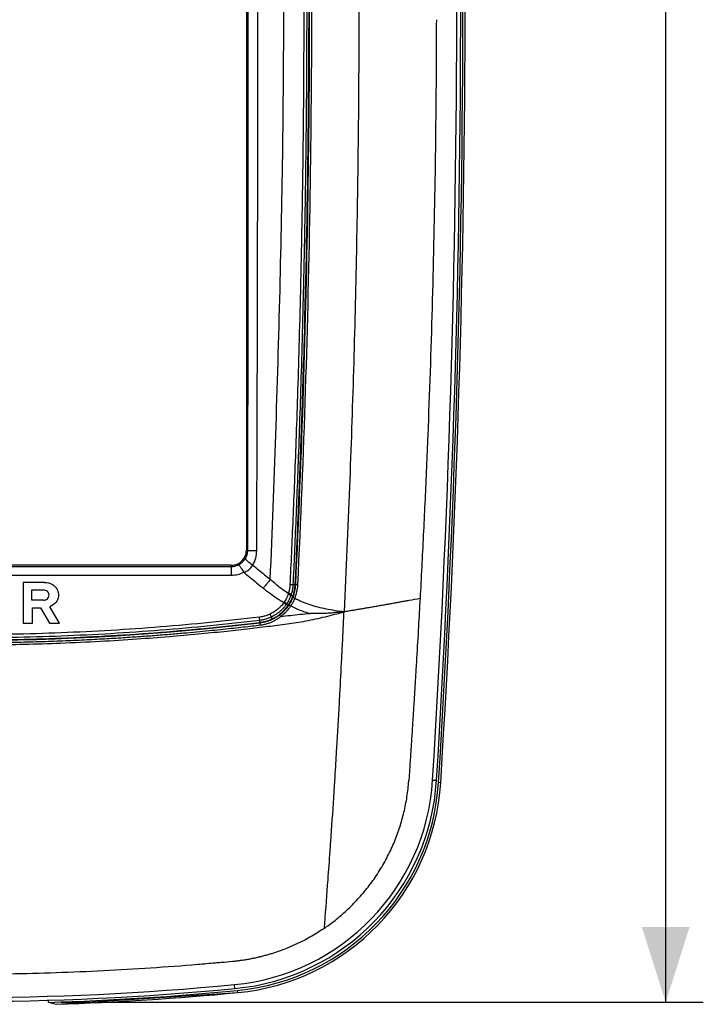
# Model space of a CAD drawing. Extents: x -27 to 64, y -68 to 80.
# Drawn here: x 37 to 64, y -68 to -29 of the extents above; entities that cross this region are included whole.
import ezdxf

# ---------------------------------------------------------------- set-up
doc = ezdxf.new("R2010")
doc.units = 0
doc.header["$LTSCALE"] = 16.335
doc.layers.get('0').update_dxf_attribs({"linetype": 'CONTINUOUS'})
doc.styles.get("Standard").update_dxf_attribs({"font": 'txt', "width": 0.8})
doc.dimstyles.new('DIMSTYLE_1', dxfattribs={"dimtxt": 3, "dimasz": 3, "dimexe": 0.18, "dimexo": 0.0625, "dimgap": 0.09, "dimtad": 1, "dimdec": 1, "dimtxsty": 'STANDARD', "dimcen": 0.09, "dimazin": 3, "dimtfac": 1, "dimtdec": 1, "dimtofl": 0, "dimtmove": 0, "dimatfit": 3, "dimtolj": 1})

# ---------------------------------------------------------------- blocks, each defined once
blk = doc.blocks.new('*D2')
at = {"color": 7, "linetype": 'CONTINUOUS'}
for p, q in [((38.536, 68.534), (63.849, 68.534)), ((62.349, 68.534), (62.349, 0.062)), ((62.349, -68.409), (62.349, 0.062)), ((38.241, -68.409), (63.849, -68.409))]:
    blk.add_line(p, q, dxfattribs=at)
for points in [[(63.299, 65.534), (62.349, 68.534), (61.399, 65.534)], [(61.399, -65.409), (62.349, -68.409), (63.299, -65.409)]]:
    blk.add_solid(points, dxfattribs=at)
at = {"color": 7, "linetype": 'CONTINUOUS', "width": 0.685714}
blk.add_text('136,9', height=3, rotation=90, dxfattribs=at).set_placement((61.599, -7.498))

msp = doc.modelspace()

# ---------------------------------------------------------------- linework, layer by layer
at = {"color": 7, "linetype": 'CONTINUOUS'}
for p, q in [((45.626, -6.577), (45.626, -50.376)), ((45.026, -50.977), (23.527, -50.977)), ((37.576, -51.663), (36.73, -51.663)), ((36.73, -51.663), (36.73, -53.291)), ((37.077, -51.964), (37.53, -51.964)), ((37.077, -52.374), (37.077, -51.964)), ((37.53, -52.374), (37.077, -52.374)), ((37.092, -52.675), (37.41, -52.675)), ((37.092, -53.291), (37.092, -52.675)), ((37.41, -52.675), (37.772, -53.291)), ((38.18, -53.291), (37.787, -52.634)), ((36.73, -53.291), (37.092, -53.291)), ((37.772, -53.291), (38.18, -53.291)), ((37.741, -68.409), (37.741, -68.323)), ((38.041, -68.488), (45.28, -68.022)), ((38.041, -68.488), (38.036, -68.488))]:
    msp.add_line(p, q, dxfattribs=at)
at = {"color": 9, "linetype": 'CONTINUOUS'}
for p, q in [((45.626, -50.376), (45.68, -50.377)), ((23.526, -51.028), (45.026, -51.028)), ((45.026, -50.977), (45.026, -51.373)), ((23.526, -51.373), (45.026, -51.373)), ((47.563, -51.757), (47.483, -51.753)), ((47.577, -51.758), (47.582, -51.758)), ((47.404, -52.17), (47.479, -52.196)), ((47.223, -52.531), (47.289, -52.576)), ((46.167, -53.256), (46.157, -53.178)), ((46.168, -53.271), (46.169, -53.278)), ((46.619, -53.046), (46.652, -53.117)), ((53.053, -59.543), (53.209, -59.553)), ((53.377, -59.65), (53.288, -59.644)), ((45.17, -67.859), (45.155, -67.703)), ((45.28, -68.022), (45.271, -67.934))]:
    msp.add_line(p, q, dxfattribs=at)
at = {"color": 7, "linetype": 'CONTINUOUS'}
for centre, radius, start, end in [((-445.724, -28.477), 493.85, 357.298, 2.702), ((-445.724, -28.477), 499.9, 356.43596, 360), ((-445.624, -28.477), 499.885, 356.42534, 360), ((-445.624, -28.477), 499.973, 356.42534, 360), ((45.026, -50.377), 0.6, 270, 0.074), ((45.979, -51.682), 1.6, 276.7939, 357.298), ((34.276, 46.548), 100.525, 263.20607, 276.79393), ((44.327, -58.999), 8.9, 275.4394, 356.436), ((44.421, -59.09), 8.885, 275.4919, 356.4253), ((44.421, -59.09), 8.973, 275.4919, 356.4253), ((34.276, 46.548), 114.925, 264.56063, 275.43937), ((34.276, 46.423), 114.885, 271.72821, 275.49189)]:
    msp.add_arc(centre, radius, start, end, dxfattribs=at)
at = {"color": 9, "linetype": 'CONTINUOUS'}
for centre, radius, start, end in [((-445.724, -28.477), 499.743, 356.43596, 360), ((44.327, -58.999), 8.743, 275.4394, 356.436), ((34.276, 46.548), 114.768, 264.56063, 275.43937), ((34.276, 46.423), 114.972, 271.87404, 275.49189)]:
    msp.add_arc(centre, radius, start, end, dxfattribs=at)
for points, knots in [([(45.68, -50.377), (45.685, -48.098), (45.694, -43.337), (45.702, -36.037), (45.704, -31.016), (45.704, -28.477)], [0, 0, 0, 0, 0.312175, 0.652128, 1, 1, 1, 1]), ([(46.038, -50.396), (46.049, -48.116), (46.066, -43.351), (46.08, -36.044), (46.083, -31.019), (46.083, -28.477)], [0, 0, 0, 0, 0.312158, 0.652114, 1, 1, 1, 1]), ([(46.579, -51.544), (46.659, -49.623), (46.806, -45.779), (46.978, -40.013), (47.091, -34.245), (47.119, -30.4), (47.119, -28.477)], [0, 0, 0, 0, 0.25003, 0.500045, 0.750033, 1, 1, 1, 1]), ([(47.916, -28.477), (47.916, -29.614), (47.908, -31.762), (47.878, -34.808), (47.835, -37.526), (47.783, -39.97), (47.726, -42.178), (47.666, -44.173), (47.605, -45.973), (47.544, -47.604), (47.483, -49.09), (47.424, -50.457), (47.383, -51.331), (47.363, -51.752)], [0, 0, 0, 0, 0.146553, 0.276679, 0.392462, 0.496879, 0.591658, 0.677017, 0.75402, 0.823742, 0.887256, 0.945635, 1, 1, 1, 1]), ([(48.032, -28.477), (48.032, -29.614), (48.025, -31.762), (47.994, -34.808), (47.951, -37.527), (47.9, -39.971), (47.843, -42.179), (47.784, -44.174), (47.723, -45.974), (47.662, -47.605), (47.602, -49.091), (47.543, -50.458), (47.503, -51.332), (47.483, -51.753)], [0, 0, 0, 0, 0.146552, 0.276678, 0.39246, 0.496877, 0.591656, 0.677015, 0.754018, 0.82374, 0.887255, 0.945635, 1, 1, 1, 1]), ([(48.136, -28.477), (48.136, -31.06), (48.095, -36.233), (47.911, -43.994), (47.705, -49.171), (47.582, -51.758)], [0, 0, 0, 0, 0.33272, 0.666374, 1, 1, 1, 1]), ([(48.223, -28.477), (48.223, -31.061), (48.182, -36.236), (47.996, -44), (47.789, -49.179), (47.665, -51.767)], [0, 0, 0, 0, 0.332722, 0.666375, 1, 1, 1, 1]), ([(50.113, -28.477), (50.113, -28.856), (50.111, -30.657), (50.089, -33.987), (50.02, -38.518), (49.905, -43.175), (49.741, -47.962), (49.601, -51.17), (49.52, -52.827)], [0, 0, 0, 0, 0.046636, 0.221898, 0.410109, 0.604631, 0.795628, 1, 1, 1, 1]), ([(53.202, -29.221), (53.202, -29.23), (53.201, -29.664), (53.194, -31.8), (53.154, -35.623), (53.041, -40.717), (52.897, -44.957), (52.753, -48.348), (52.65, -50.464), (52.581, -51.778), (52.555, -52.246), (52.553, -52.292)], [0, 0, 0, 0, 0.001183, 0.056427, 0.277573, 0.498106, 0.71865, 0.82894, 0.939187, 0.994032, 1, 1, 1, 1]), ([(45.589, -50.701), (45.618, -50.653), (45.664, -50.547), (45.68, -50.433), (45.68, -50.377)], [0, 0, 0, 0, 0.501188, 1, 1, 1, 1]), ([(45.68, -50.377), (45.694, -50.388), (45.76, -50.381), (45.874, -50.397), (45.978, -50.396), (46.038, -50.396)], [0, 0, 0, 0, 0.146592, 0.499164, 1, 1, 1, 1]), ([(45.879, -50.971), (45.931, -50.885), (46.01, -50.698), (46.038, -50.496), (46.038, -50.396)], [0, 0, 0, 0, 0.501841, 1, 1, 1, 1]), ([(45.026, -51.028), (45.075, -51.028), (45.171, -51.017), (45.262, -50.984), (45.305, -50.963)], [0, 0, 0, 0, 0.506992, 1, 1, 1, 1]), ([(45.305, -50.963), (45.339, -50.947), (45.41, -50.904), (45.508, -50.817), (45.564, -50.743), (45.589, -50.701)], [0, 0, 0, 0, 0.294205, 0.628056, 1, 1, 1, 1]), ([(45.305, -50.963), (45.324, -50.962), (45.371, -51.023), (45.438, -51.113), (45.49, -51.207), (45.519, -51.26)], [0, 0, 0, 0, 0.160308, 0.509732, 1, 1, 1, 1]), ([(45.519, -51.26), (45.565, -51.246), (45.659, -51.207), (45.787, -51.112), (45.853, -51.022), (45.879, -50.971)], [0, 0, 0, 0, 0.305683, 0.636997, 1, 1, 1, 1]), ([(45.589, -50.701), (45.584, -50.723), (45.639, -50.787), (45.731, -50.87), (45.825, -50.936), (45.879, -50.971)], [0, 0, 0, 0, 0.16941, 0.518727, 1, 1, 1, 1]), ([(45.879, -50.971), (45.958, -51.035), (46.115, -51.163), (46.349, -51.354), (46.503, -51.481), (46.579, -51.544)], [0, 0, 0, 0, 0.336674, 0.669952, 1, 1, 1, 1]), ([(45.026, -51.373), (45.112, -51.373), (45.282, -51.354), (45.443, -51.296), (45.519, -51.26)], [0, 0, 0, 0, 0.506308, 1, 1, 1, 1]), ([(45.519, -51.26), (45.606, -51.33), (45.778, -51.47), (46.034, -51.679), (46.204, -51.818), (46.288, -51.887)], [0, 0, 0, 0, 0.337168, 0.670438, 1, 1, 1, 1]), ([(46.579, -51.544), (46.549, -51.584), (46.487, -51.664), (46.391, -51.779), (46.325, -51.854), (46.291, -51.891)], [0, 0, 0, 0, 0.332777, 0.671012, 1, 1, 1, 1]), ([(47.3, -52.107), (47.223, -52.058), (47.065, -51.949), (46.824, -51.761), (46.662, -51.619), (46.58, -51.542)], [0, 0, 0, 0, 0.297571, 0.62949, 1, 1, 1, 1]), ([(47.363, -51.752), (47.362, -51.776), (47.359, -51.825), (47.35, -51.897), (47.337, -51.968), (47.32, -52.038), (47.307, -52.084), (47.3, -52.107)], [0, 0, 0, 0, 0.201306, 0.401058, 0.600636, 0.800193, 1, 1, 1, 1]), ([(47.483, -51.753), (47.479, -51.757), (47.454, -51.752), (47.417, -51.756), (47.382, -51.753), (47.363, -51.752)], [0, 0, 0, 0, 0.158126, 0.530741, 1, 1, 1, 1]), ([(47.483, -51.753), (47.482, -51.779), (47.478, -51.831), (47.469, -51.908), (47.455, -51.984), (47.438, -52.06), (47.423, -52.109), (47.416, -52.134)], [0, 0, 0, 0, 0.201376, 0.40115, 0.600744, 0.800282, 1, 1, 1, 1]), ([(47.582, -51.758), (47.578, -51.842), (47.557, -52.009), (47.51, -52.171), (47.48, -52.249)], [0, 0, 0, 0, 0.500582, 1, 1, 1, 1]), ([(47.665, -51.767), (47.661, -51.856), (47.638, -52.033), (47.588, -52.205), (47.556, -52.288)], [0, 0, 0, 0, 0.500636, 1, 1, 1, 1]), ([(47.665, -51.767), (47.651, -51.766), (47.625, -51.766), (47.603, -51.759), (47.583, -51.762), (47.582, -51.758)], [0, 0, 0, 0, 0.507554, 0.865744, 1, 1, 1, 1]), ([(47.036, -52.424), (46.977, -52.388), (46.823, -52.292), (46.571, -52.116), (46.384, -51.968), (46.288, -51.887)], [0, 0, 0, 0, 0.223638, 0.590371, 1, 1, 1, 1]), ([(47.29, -52.139), (47.282, -52.163), (47.27, -52.197), (47.257, -52.229), (47.253, -52.237)], [0, 0, 0, 0, 0.739579, 1, 1, 1, 1]), ([(47.3, -52.107), (47.298, -52.113), (47.295, -52.123), (47.292, -52.134), (47.29, -52.139)], [0, 0, 0, 0, 0.499544, 1, 1, 1, 1]), ([(47.404, -52.17), (47.398, -52.174), (47.375, -52.163), (47.345, -52.158), (47.319, -52.149), (47.308, -52.145)], [0, 0, 0, 0, 0.188766, 0.629101, 1, 1, 1, 1]), ([(47.416, -52.134), (47.411, -52.138), (47.386, -52.129), (47.356, -52.125), (47.33, -52.117), (47.318, -52.113)], [0, 0, 0, 0, 0.191685, 0.631001, 1, 1, 1, 1]), ([(47.416, -52.134), (47.414, -52.14), (47.41, -52.152), (47.406, -52.164), (47.404, -52.17)], [0, 0, 0, 0, 0.499431, 1, 1, 1, 1]), ([(47.12, -52.473), (47.085, -52.523), (47.021, -52.6), (46.95, -52.67), (46.922, -52.695)], [0, 0, 0, 0, 0.617125, 1, 1, 1, 1]), ([(47.311, -52.578), (47.282, -52.621), (47.223, -52.701), (47.127, -52.807), (47.061, -52.869), (47.028, -52.898)], [0, 0, 0, 0, 0.363003, 0.695671, 1, 1, 1, 1]), ([(47.138, -52.447), (47.135, -52.452), (47.129, -52.46), (47.123, -52.469), (47.12, -52.473)], [0, 0, 0, 0, 0.501347, 1, 1, 1, 1]), ([(47.253, -52.237), (47.246, -52.255), (47.226, -52.299), (47.188, -52.37), (47.156, -52.422), (47.138, -52.447)], [0, 0, 0, 0, 0.237483, 0.610862, 1, 1, 1, 1]), ([(47.202, -52.561), (47.205, -52.554), (47.19, -52.531), (47.175, -52.516), (47.165, -52.506)], [0, 0, 0, 0, 0.338118, 1, 1, 1, 1]), ([(47.223, -52.531), (47.226, -52.524), (47.209, -52.502), (47.19, -52.485), (47.174, -52.472), (47.169, -52.468)], [0, 0, 0, 0, 0.259311, 0.783582, 1, 1, 1, 1]), ([(47.223, -52.531), (47.22, -52.536), (47.213, -52.546), (47.206, -52.556), (47.202, -52.561)], [0, 0, 0, 0, 0.501311, 1, 1, 1, 1]), ([(47.371, -52.256), (47.359, -52.286), (47.331, -52.348), (47.287, -52.429), (47.257, -52.48), (47.244, -52.5)], [0, 0, 0, 0, 0.357926, 0.737849, 1, 1, 1, 1]), ([(47.394, -52.603), (47.382, -52.596), (47.359, -52.584), (47.333, -52.574), (47.314, -52.574), (47.311, -52.578)], [0, 0, 0, 0, 0.474507, 0.821663, 1, 1, 1, 1]), ([(47.556, -52.288), (47.541, -52.329), (47.509, -52.406), (47.459, -52.501), (47.425, -52.555), (47.412, -52.575)], [0, 0, 0, 0, 0.405466, 0.774617, 1, 1, 1, 1]), ([(47.556, -52.288), (47.543, -52.283), (47.518, -52.273), (47.498, -52.261), (47.479, -52.253), (47.48, -52.249)], [0, 0, 0, 0, 0.50178, 0.858622, 1, 1, 1, 1]), ([(47.556, -52.288), (47.749, -52.393), (48.154, -52.568), (48.82, -52.725), (49.278, -52.798), (49.52, -52.827)], [0, 0, 0, 0, 0.32122, 0.642572, 1, 1, 1, 1]), ([(49.52, -52.827), (49.581, -52.817), (49.702, -52.797), (49.884, -52.766), (50.065, -52.736), (50.246, -52.706), (50.426, -52.675), (50.605, -52.644), (50.783, -52.613), (50.959, -52.582), (51.133, -52.551), (51.305, -52.521), (51.474, -52.49), (51.64, -52.46), (51.803, -52.429), (51.911, -52.409), (51.964, -52.399)], [0, 0, 0, 0, 0.074439, 0.148724, 0.222806, 0.296642, 0.370183, 0.443444, 0.51627, 0.588458, 0.659803, 0.730137, 0.799429, 0.867577, 0.934471, 1, 1, 1, 1]), ([(51.964, -52.399), (52.016, -52.39), (52.212, -52.355), (52.408, -52.319), (52.553, -52.292)], [0, 0, 0, 0, 0.260274, 1, 1, 1, 1]), ([(52.553, -52.292), (52.532, -52.67), (52.487, -53.466), (52.434, -54.376), (52.402, -54.908), (52.395, -55.023)], [0, 0, 0, 0, 0.415441, 0.873802, 1, 1, 1, 1]), ([(34.276, -54.158), (34.67, -54.158), (35.499, -54.154), (36.812, -54.13), (38.259, -54.084), (39.761, -54.013), (41.208, -53.923), (42.509, -53.824), (43.663, -53.722), (44.695, -53.619), (45.625, -53.517), (46.466, -53.417), (47.248, -53.323), (48.013, -53.203), (48.77, -53.04), (49.274, -52.903), (49.52, -52.831)], [0, 0, 0, 0, 0.077, 0.16219, 0.25692, 0.36037, 0.4563, 0.540577, 0.615617, 0.682916, 0.743609, 0.798585, 0.848553, 0.897777, 0.94997, 1, 1, 1, 1]), ([(46.46, -52.973), (46.453, -52.976), (46.421, -52.987), (46.366, -53.005), (46.293, -53.023), (46.22, -53.038), (46.17, -53.045), (46.145, -53.048)], [0, 0, 0, 0, 0.076691, 0.306753, 0.53708, 0.76804, 1, 1, 1, 1]), ([(46.576, -52.925), (46.553, -52.936), (46.515, -52.953), (46.476, -52.967), (46.46, -52.973)], [0, 0, 0, 0, 0.600378, 1, 1, 1, 1]), ([(46.936, -52.972), (46.911, -52.991), (46.859, -53.027), (46.774, -53.079), (46.678, -53.13), (46.582, -53.172), (46.519, -53.196), (46.491, -53.205)], [0, 0, 0, 0, 0.180717, 0.378387, 0.594819, 0.829619, 1, 1, 1, 1]), ([(46.879, -52.732), (46.835, -52.769), (46.738, -52.84), (46.632, -52.899), (46.576, -52.925)], [0, 0, 0, 0, 0.4766, 1, 1, 1, 1]), ([(46.619, -53.046), (46.624, -53.041), (46.612, -53.013), (46.601, -52.977), (46.585, -52.943), (46.576, -52.925)], [0, 0, 0, 0, 0.168562, 0.543028, 1, 1, 1, 1]), ([(46.995, -53.022), (46.987, -53.012), (46.971, -52.995), (46.954, -52.979), (46.939, -52.97), (46.936, -52.972)], [0, 0, 0, 0, 0.491671, 0.83985, 1, 1, 1, 1]), ([(47.161, -52.881), (47.139, -52.902), (47.086, -52.951), (47.029, -52.997), (46.995, -53.022)], [0, 0, 0, 0, 0.417823, 1, 1, 1, 1]), ([(46.995, -53.022), (47.124, -53.006), (47.382, -52.976), (47.772, -52.932), (48.034, -52.907), (48.167, -52.896)], [0, 0, 0, 0, 0.329839, 0.662013, 1, 1, 1, 1]), ([(47.329, -52.694), (47.318, -52.708), (47.275, -52.761), (47.219, -52.824), (47.172, -52.87), (47.161, -52.881)], [0, 0, 0, 0, 0.211306, 0.811529, 1, 1, 1, 1]), ([(47.609, -52.703), (47.676, -52.731), (47.804, -52.782), (47.99, -52.847), (48.11, -52.881), (48.167, -52.896)], [0, 0, 0, 0, 0.367365, 0.700064, 1, 1, 1, 1]), ([(49.46, -54.096), (49.479, -53.7), (49.499, -53.279), (49.518, -52.856), (49.52, -52.829), (49.52, -52.827)], [0, 0, 0, 0, 0.936174, 0.996769, 1, 1, 1, 1]), ([(46.169, -53.278), (46.062, -53.291), (45.837, -53.317), (45.483, -53.358), (45.098, -53.4), (44.681, -53.445), (44.231, -53.491), (43.749, -53.538), (43.234, -53.585), (42.683, -53.633), (42.093, -53.681), (41.458, -53.729), (40.775, -53.776), (40.039, -53.821), (39.246, -53.864), (38.39, -53.903), (37.469, -53.936), (36.476, -53.963), (35.404, -53.981), (34.662, -53.986), (34.275, -53.986)], [0, 0, 0, 0, 0.027191, 0.057031, 0.089536, 0.124725, 0.162618, 0.203228, 0.246581, 0.292854, 0.342405, 0.395629, 0.452914, 0.514647, 0.581197, 0.652905, 0.73011, 0.813188, 0.902844, 1, 1, 1, 1]), ([(46.184, -53.374), (46.077, -53.386), (45.851, -53.413), (45.498, -53.453), (45.112, -53.496), (44.694, -53.541), (44.244, -53.587), (43.761, -53.634), (43.245, -53.682), (42.694, -53.73), (42.103, -53.778), (41.468, -53.825), (40.784, -53.872), (40.047, -53.918), (39.252, -53.96), (38.396, -54), (37.473, -54.033), (36.479, -54.06), (35.405, -54.078), (34.662, -54.083), (34.275, -54.083)], [0, 0, 0, 0, 0.027192, 0.057032, 0.089537, 0.124726, 0.162618, 0.203228, 0.246581, 0.292854, 0.342404, 0.395628, 0.452914, 0.514647, 0.581197, 0.652904, 0.730109, 0.813187, 0.902844, 1, 1, 1, 1]), ([(46.145, -53.048), (44.832, -53.205), (42.201, -53.465), (38.242, -53.7), (35.598, -53.753), (34.276, -53.753)], [0, 0, 0, 0, 0.333375, 0.666711, 1, 1, 1, 1]), ([(46.157, -53.178), (44.843, -53.335), (42.209, -53.596), (38.246, -53.831), (35.599, -53.883), (34.276, -53.883)], [0, 0, 0, 0, 0.333378, 0.666708, 1, 1, 1, 1]), ([(46.157, -53.178), (46.161, -53.172), (46.153, -53.147), (46.154, -53.105), (46.148, -53.068), (46.145, -53.048)], [0, 0, 0, 0, 0.161678, 0.540343, 1, 1, 1, 1]), ([(46.619, -53.046), (46.594, -53.058), (46.545, -53.079), (46.47, -53.107), (46.394, -53.131), (46.316, -53.151), (46.237, -53.167), (46.184, -53.175), (46.157, -53.178)], [0, 0, 0, 0, 0.16667, 0.332982, 0.499204, 0.665601, 0.83244, 1, 1, 1, 1]), ([(46.491, -53.205), (46.477, -53.21), (46.418, -53.229), (46.311, -53.256), (46.217, -53.272), (46.169, -53.278)], [0, 0, 0, 0, 0.135169, 0.561527, 1, 1, 1, 1]), ([(46.184, -53.374), (46.182, -53.358), (46.181, -53.327), (46.171, -53.303), (46.173, -53.278), (46.169, -53.278)], [0, 0, 0, 0, 0.498999, 0.862955, 1, 1, 1, 1]), ([(46.944, -53.062), (46.935, -53.069), (46.897, -53.098), (46.826, -53.146), (46.724, -53.206), (46.608, -53.261), (46.479, -53.311), (46.336, -53.35), (46.235, -53.367), (46.184, -53.374)], [0, 0, 0, 0, 0.040997, 0.171003, 0.312553, 0.465329, 0.633273, 0.814253, 1, 1, 1, 1]), ([(49.439, -54.523), (49.441, -54.475), (49.446, -54.38), (49.453, -54.238), (49.457, -54.143), (49.459, -54.096)], [0, 0, 0, 0, 0.335098, 0.668433, 1, 1, 1, 1]), ([(49.356, -56.116), (49.381, -55.643), (49.409, -55.112), (49.436, -54.581), (49.439, -54.523)], [0, 0, 0, 0, 0.8897, 1, 1, 1, 1]), ([(52.395, -55.023), (52.389, -55.125), (52.377, -55.329), (52.358, -55.632), (52.346, -55.833), (52.34, -55.932)], [0, 0, 0, 0, 0.337926, 0.671972, 1, 1, 1, 1]), ([(49.173, -59.264), (49.194, -58.929), (49.251, -58.003), (49.311, -56.953), (49.349, -56.238), (49.356, -56.116)], [0, 0, 0, 0, 0.318798, 0.883381, 1, 1, 1, 1]), ([(52.34, -55.932), (52.339, -55.95), (52.325, -56.177), (52.298, -56.612), (52.258, -57.24), (52.224, -57.762), (52.201, -58.129), (52.187, -58.337), (52.173, -58.546), (52.156, -58.809), (52.131, -59.161), (52.116, -59.407), (52.105, -59.549)], [0, 0, 0, 0, 0.015, 0.188202, 0.360907, 0.535328, 0.621814, 0.664961, 0.707766, 0.795379, 0.882717, 1, 1, 1, 1]), ([(48.967, -62.379), (48.981, -62.181), (49.036, -61.397), (49.105, -60.359), (49.158, -59.518), (49.174, -59.264)], [0, 0, 0, 0, 0.191175, 0.754748, 1, 1, 1, 1]), ([(48.738, -65.453), (48.796, -65.412), (48.944, -65.308), (49.167, -65.139), (49.407, -64.939), (49.715, -64.667), (50.08, -64.294), (50.489, -63.814), (50.862, -63.293), (51.191, -62.735), (51.475, -62.158), (51.704, -61.573), (51.851, -61.078), (51.947, -60.676), (52.029, -60.265), (52.078, -59.887), (52.101, -59.613), (52.106, -59.549)], [0, 0, 0, 0, 0.030444, 0.07722, 0.119255, 0.163492, 0.252809, 0.341708, 0.432228, 0.525574, 0.61805, 0.706289, 0.793411, 0.83784, 0.882752, 0.972369, 1, 1, 1, 1]), ([(48.737, -65.453), (48.743, -65.386), (48.793, -64.744), (48.871, -63.719), (48.94, -62.762), (48.967, -62.379)], [0, 0, 0, 0, 0.065275, 0.626996, 1, 1, 1, 1]), ([(48.737, -65.453), (48.705, -65.475), (48.496, -65.616), (47.917, -65.966), (47.237, -66.273), (46.686, -66.455), (46.483, -66.516), (46.327, -66.559), (46.199, -66.592), (46.096, -66.616), (46.021, -66.632), (45.941, -66.651), (45.861, -66.666), (45.786, -66.682), (45.68, -66.701), (45.576, -66.719), (45.465, -66.735), (45.386, -66.747), (45.307, -66.758), (45.229, -66.766), (45.154, -66.775), (45.1, -66.781), (45.071, -66.783), (45.067, -66.784), (45.067, -66.784)], [0, 0, 0, 0, 0.029575, 0.192529, 0.513579, 0.593803, 0.633857, 0.674635, 0.716908, 0.734089, 0.755224, 0.775702, 0.796148, 0.817262, 0.834051, 0.877566, 0.898163, 0.918687, 0.938905, 0.958595, 0.978474, 0.996298, 0.999944, 1, 1, 1, 1]), ([(44.394, -66.842), (44.158, -66.863), (43.297, -66.94), (41.181, -67.096), (38.044, -67.255), (35.532, -67.297), (34.276, -67.297)], [0, 0, 0, 0, 0.070142, 0.256101, 0.628101, 1, 1, 1, 1]), ([(45.067, -66.785), (44.919, -66.799), (44.695, -66.818), (44.471, -66.838), (44.394, -66.845)], [0, 0, 0, 0, 0.65786, 1, 1, 1, 1])]:
    msp.add_open_spline(points, degree=3, knots=knots, dxfattribs=at)
at = {"color": 7, "linetype": 'CONTINUOUS'}
for points, knots in [([(48.112, -28.477), (48.112, -31.06), (48.071, -36.234), (47.888, -43.995), (47.685, -49.17), (47.563, -51.757)], [0, 0, 0, 0, 0.332791, 0.666384, 1, 1, 1, 1]), ([(37.576, -51.663), (37.684, -51.663), (37.863, -51.711), (38.048, -51.876), (38.137, -52.065), (38.135, -52.272), (38.032, -52.492), (37.886, -52.598), (37.787, -52.634)], [0, 0, 0, 0, 0.225655, 0.363276, 0.506841, 0.648125, 0.780916, 1, 1, 1, 1]), ([(47.563, -51.757), (47.56, -51.807), (47.551, -51.907), (47.523, -52.054), (47.495, -52.149), (47.479, -52.196)], [0, 0, 0, 0, 0.33514, 0.66867, 1, 1, 1, 1]), ([(37.53, -52.374), (37.587, -52.374), (37.678, -52.342), (37.745, -52.25), (37.762, -52.169), (37.745, -52.088), (37.678, -51.996), (37.587, -51.964), (37.53, -51.964)], [0, 0, 0, 0, 0.255914, 0.384486, 0.499998, 0.615511, 0.744083, 1, 1, 1, 1]), ([(47.479, -52.196), (47.471, -52.219), (47.454, -52.265), (47.429, -52.326), (47.412, -52.363), (47.405, -52.378)], [0, 0, 0, 0, 0.372418, 0.747512, 1, 1, 1, 1]), ([(47.04, -52.861), (47.063, -52.84), (47.155, -52.752), (47.235, -52.654), (47.289, -52.576)], [0, 0, 0, 0, 0.246975, 1, 1, 1, 1]), ([(47.289, -52.576), (47.302, -52.557), (47.326, -52.52), (47.349, -52.481), (47.361, -52.462)], [0, 0, 0, 0, 0.495134, 1, 1, 1, 1]), ([(47.408, -52.413), (47.396, -52.437), (47.369, -52.486), (47.34, -52.534), (47.324, -52.558)], [0, 0, 0, 0, 0.483857, 1, 1, 1, 1]), ([(47.463, -52.292), (47.452, -52.32), (47.434, -52.36), (47.414, -52.4), (47.408, -52.413)], [0, 0, 0, 0, 0.676544, 1, 1, 1, 1]), ([(46.897, -52.877), (46.864, -52.902), (46.775, -52.965), (46.68, -53.018), (46.619, -53.046)], [0, 0, 0, 0, 0.378855, 1, 1, 1, 1]), ([(46.652, -53.117), (46.737, -53.078), (46.845, -53.015), (46.944, -52.94), (46.968, -52.921)], [0, 0, 0, 0, 0.750493, 1, 1, 1, 1]), ([(46.99, -52.799), (46.975, -52.813), (46.944, -52.839), (46.913, -52.865), (46.897, -52.877)], [0, 0, 0, 0, 0.499682, 1, 1, 1, 1]), ([(49.52, -52.827), (49.49, -52.824), (49.429, -52.844), (49.335, -52.851), (49.238, -52.864), (49.139, -52.874), (49.038, -52.883), (48.935, -52.891), (48.83, -52.898), (48.723, -52.903), (48.615, -52.906), (48.505, -52.908), (48.394, -52.906), (48.281, -52.903), (48.205, -52.898), (48.166, -52.896)], [0, 0, 0, 0, 0.066436, 0.137113, 0.209123, 0.282476, 0.357164, 0.433176, 0.510475, 0.58903, 0.668851, 0.749749, 0.83165, 0.914397, 1, 1, 1, 1]), ([(34.276, -53.962), (35.6, -53.962), (38.249, -53.909), (42.215, -53.674), (44.852, -53.413), (46.167, -53.256)], [0, 0, 0, 0, 0.333294, 0.666622, 1, 1, 1, 1]), ([(46.167, -53.256), (46.222, -53.249), (46.334, -53.23), (46.496, -53.184), (46.601, -53.141), (46.652, -53.117)], [0, 0, 0, 0, 0.333122, 0.666717, 1, 1, 1, 1]), ([(37.741, -68.409), (37.774, -68.418), (37.839, -68.436), (37.938, -68.462), (38.003, -68.479), (38.036, -68.488)], [0, 0, 0, 0, 0.33329, 0.666624, 1, 1, 1, 1])]:
    msp.add_open_spline(points, degree=3, knots=knots, dxfattribs=at)
at = {"color": 9, "linetype": 'CONTINUOUS'}
for points in [[(47.308, -52.145), (47.302, -52.143), (47.296, -52.141), (47.29, -52.139)], [(47.318, -52.113), (47.312, -52.111), (47.306, -52.109), (47.3, -52.107)], [(47.404, -52.17), (47.394, -52.199), (47.383, -52.228), (47.371, -52.256)], [(47.12, -52.473), (47.092, -52.457), (47.064, -52.44), (47.036, -52.424)], [(47.165, -52.506), (47.151, -52.494), (47.136, -52.483), (47.12, -52.473)], [(47.154, -52.458), (47.149, -52.454), (47.143, -52.451), (47.138, -52.447)], [(47.169, -52.468), (47.164, -52.465), (47.159, -52.461), (47.154, -52.458)], [(47.244, -52.5), (47.237, -52.51), (47.23, -52.521), (47.223, -52.531)], [(47.393, -52.603), (47.373, -52.634), (47.351, -52.664), (47.329, -52.694)], [(47.412, -52.575), (47.406, -52.585), (47.4, -52.594), (47.393, -52.603)], [(47.393, -52.603), (47.464, -52.639), (47.536, -52.672), (47.609, -52.703)], [(46.922, -52.695), (46.908, -52.708), (46.893, -52.72), (46.879, -52.732)], [(47.028, -52.898), (46.998, -52.924), (46.967, -52.949), (46.936, -52.972)], [(46.995, -53.022), (46.978, -53.036), (46.961, -53.049), (46.944, -53.062)]]:
    msp.add_open_spline(points, degree=3, dxfattribs=at)
at = {"color": 7, "linetype": 'CONTINUOUS'}
for points in [[(47.162, -52.615), (47.148, -52.632), (47.134, -52.649), (47.12, -52.666)], [(47.202, -52.561), (47.189, -52.579), (47.176, -52.597), (47.162, -52.615)], [(47.324, -52.558), (47.32, -52.565), (47.315, -52.571), (47.311, -52.578)], [(47.361, -52.462), (47.368, -52.448), (47.376, -52.435), (47.383, -52.421)], [(47.383, -52.421), (47.387, -52.414), (47.39, -52.407), (47.394, -52.4)], [(47.405, -52.378), (47.401, -52.386), (47.398, -52.393), (47.394, -52.4)], [(47.48, -52.249), (47.475, -52.264), (47.469, -52.278), (47.463, -52.292)], [(46.968, -52.921), (46.993, -52.902), (47.017, -52.881), (47.04, -52.861)], [(47.077, -52.713), (47.049, -52.743), (47.02, -52.772), (46.99, -52.799)], [(47.12, -52.666), (47.106, -52.682), (47.092, -52.698), (47.077, -52.713)]]:
    msp.add_open_spline(points, degree=3, dxfattribs=at)

# ---------------------------------------------------------------- dimensions: what is measured, and where the dimension line sits
dim = msp.add_linear_dim(base=(62.349, -68.409), p1=(38.536, 68.534), p2=(38.241, -68.409), angle=270, dimstyle='DIMSTYLE_1', dxfattribs=at)
dim.commit()
dim.dimension.update_dxf_attribs({"geometry": '*D2', "text_midpoint": (60.099, -2.355), "dimtype": 160})

doc.saveas('drawing.dxf')
